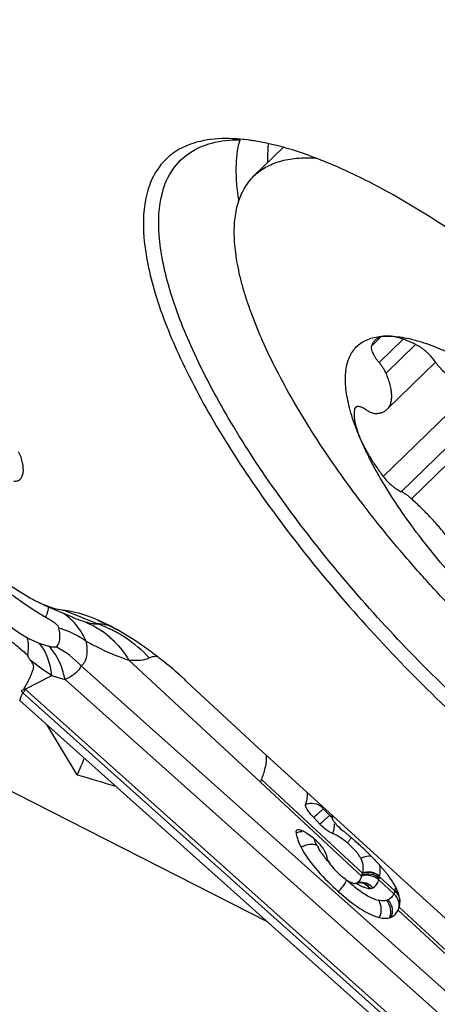
# Model space of a CAD drawing. Units: millimetres. Extents: x 0 to 594, y 0 to 420.
# Drawn here: x 79 to 82, y 154 to 161 of the extents above; entities that cross this region are included whole.
import ezdxf

# ---------------------------------------------------------------- set-up
doc = ezdxf.new("R2010")
doc.units = ezdxf.units.MM
doc.header["$LTSCALE"] = 32.67
for name, color, linetype in [('10105084_CL', 7, 'CONTINUOUS'), ('607065213-000_CL', 7, 'CONTINUOUS'), ('607078797-000_CL', 7, 'CONTINUOUS')]:
    doc.layers.add(name, color=color, linetype=linetype)

msp = doc.modelspace()

# ---------------------------------------------------------------- linework, layer by layer
at = {"layer": '10105084_CL', "color": 7, "linetype": 'CONTINUOUS'}
for p, q in [((80.6135, 159.6088), (80.8297, 159.8187)), ((81.9526, 158.2359), (81.5953, 157.8889))]:
    msp.add_line(p, q, dxfattribs=at)
at = {"layer": '10105084_CL', "color": 9, "linetype": 'CONTINUOUS'}
for p, q in [((81.5494, 158.4226), (81.4792, 158.3545)), ((81.7143, 158.405), (81.5367, 158.2325)), ((81.8045, 158.366), (81.5873, 158.1551)), ((82.2038, 158.0139), (81.5659, 157.3944)), ((81.3728, 157.9083), (81.3554, 157.8914)), ((82.3582, 157.9218), (81.6985, 157.2812)), ((82.4482, 157.8843), (81.774, 157.2296))]:
    msp.add_line(p, q, dxfattribs=at)
at = {"layer": '10105084_CL', "color": 7, "linetype": 'CONTINUOUS'}
for points, knots in [([(80.6135, 159.6088), (80.6263, 159.6212), (80.6537, 159.6445), (80.6996, 159.6742), (80.7502, 159.6986), (80.8054, 159.7177), (80.865, 159.7314), (80.9289, 159.7399), (80.997, 159.743), (81.0437, 159.7416), (81.0677, 159.7401)], [0, 0, 0, 0, 0.109754, 0.221163, 0.335796, 0.455071, 0.580212, 0.712236, 0.851955, 1, 1, 1, 1]), ([(80.4923, 159.3934), (80.498, 159.4147), (80.5115, 159.4558), (80.5387, 159.5133), (80.5724, 159.5647), (80.5992, 159.5949), (80.6135, 159.6088)], [0, 0, 0, 0, 0.264808, 0.517183, 0.760842, 1, 1, 1, 1]), ([(85.3508, 154.7305), (85.3379, 154.7179), (85.3102, 154.6944), (85.2638, 154.6645), (85.2125, 154.64), (85.1566, 154.6209), (85.0962, 154.6073), (85.0314, 154.599), (84.9623, 154.5962), (84.8891, 154.5989), (84.8119, 154.6069), (84.7309, 154.6204), (84.6462, 154.6391), (84.5581, 154.6632), (84.4666, 154.6926), (84.372, 154.7272), (84.2745, 154.7669), (84.1383, 154.8278), (83.9622, 154.9165), (83.7465, 155.0398), (83.5245, 155.181), (83.2978, 155.3388), (83.0684, 155.5119), (82.8383, 155.6989), (82.6094, 155.8982), (82.3835, 156.1082), (82.1627, 156.327), (81.9487, 156.5529), (81.7433, 156.784), (81.5483, 157.0183), (81.3654, 157.2538), (81.1959, 157.4885), (81.0415, 157.7206), (80.9032, 157.9479), (80.7824, 158.1688), (80.6799, 158.3812), (80.6091, 158.5532), (80.5628, 158.6853), (80.534, 158.779), (80.5102, 158.8693), (80.4917, 158.9561), (80.4784, 159.0392), (80.4703, 159.1183), (80.4675, 159.1933), (80.4708, 159.2851), (80.4812, 159.3516), (80.4923, 159.3934)], [0, 0, 0, 0, 0.007327, 0.014768, 0.022427, 0.030403, 0.038777, 0.047619, 0.056983, 0.06691, 0.077433, 0.088572, 0.100341, 0.112746, 0.125787, 0.13946, 0.153756, 0.168662, 0.200234, 0.234017, 0.269811, 0.307386, 0.346485, 0.386835, 0.428144, 0.47011, 0.512424, 0.554772, 0.596839, 0.638315, 0.678897, 0.718289, 0.756215, 0.792413, 0.826648, 0.858711, 0.888432, 0.902375, 0.915689, 0.928369, 0.940411, 0.95182, 0.962607, 0.972788, 0.98239, 1, 1, 1, 1]), ([(81.3012, 158.2266), (81.3054, 158.2424), (81.3158, 158.2726), (81.3382, 158.3138), (81.3669, 158.349), (81.4017, 158.3781), (81.4424, 158.4007), (81.4885, 158.4169), (81.5399, 158.4265), (81.5759, 158.4286), (81.5947, 158.4287)], [0, 0, 0, 0, 0.126696, 0.246313, 0.361999, 0.477294, 0.595778, 0.720706, 0.854765, 1, 1, 1, 1]), ([(81.5054, 158.3978), (81.5024, 158.3949), (81.4968, 158.3888), (81.4872, 158.3748), (81.4819, 158.3628), (81.4792, 158.3545)], [0, 0, 0, 0, 0.241466, 0.486535, 1, 1, 1, 1]), ([(81.5947, 158.4287), (81.5856, 158.4286), (81.5682, 158.4275), (81.5438, 158.4217), (81.5226, 158.412), (81.5106, 158.4029), (81.5054, 158.3978)], [0, 0, 0, 0, 0.281447, 0.537154, 0.77373, 1, 1, 1, 1]), ([(81.5947, 158.4287), (81.615, 158.4288), (81.6575, 158.4266), (81.7232, 158.4171), (81.7933, 158.4013), (81.8674, 158.3793), (81.9452, 158.3511), (82.0265, 158.317), (82.1108, 158.2769), (82.1977, 158.2312), (82.2871, 158.1799), (82.411, 158.1031), (82.5688, 157.9946), (82.758, 157.8489), (82.8822, 157.743), (82.9442, 157.6875)], [0, 0, 0, 0, 0.038996, 0.081339, 0.127158, 0.176501, 0.229355, 0.285651, 0.345281, 0.4081, 0.473935, 0.542585, 0.687411, 0.840617, 1, 1, 1, 1]), ([(81.8231, 158.3563), (81.8019, 158.3676), (81.7609, 158.3877), (81.7091, 158.4076), (81.6703, 158.4187), (81.6437, 158.4245), (81.6186, 158.4279), (81.6024, 158.4287), (81.5947, 158.4287)], [0, 0, 0, 0, 0.298674, 0.56547, 0.686464, 0.799102, 0.903512, 1, 1, 1, 1]), ([(81.4792, 158.3545), (81.4782, 158.3513), (81.4773, 158.3438), (81.4787, 158.3316), (81.4827, 158.3177), (81.4892, 158.3022), (81.4981, 158.2855), (81.5091, 158.268), (81.522, 158.2501), (81.5316, 158.2384), (81.5367, 158.2325)], [0, 0, 0, 0, 0.072288, 0.15986, 0.264413, 0.385715, 0.52236, 0.672164, 0.832409, 1, 1, 1, 1]), ([(81.9535, 158.2347), (81.9449, 158.2473), (81.9257, 158.2718), (81.8986, 158.2999), (81.8753, 158.3206), (81.8577, 158.3344), (81.8404, 158.3464), (81.8288, 158.3533), (81.8231, 158.3563)], [0, 0, 0, 0, 0.253943, 0.519214, 0.649464, 0.774593, 0.892162, 1, 1, 1, 1]), ([(81.3942, 157.6793), (81.3826, 157.7067), (81.3613, 157.7604), (81.3341, 157.8398), (81.313, 157.9154), (81.2979, 157.9868), (81.289, 158.0538), (81.2863, 158.1161), (81.2898, 158.1735), (81.2966, 158.2097), (81.3012, 158.2266)], [0, 0, 0, 0, 0.158273, 0.307046, 0.446107, 0.575381, 0.694962, 0.805154, 0.906531, 1, 1, 1, 1]), ([(81.5873, 158.1551), (81.5847, 158.1613), (81.5784, 158.1741), (81.5668, 158.1932), (81.5528, 158.213), (81.5423, 158.226), (81.5367, 158.2325)], [0, 0, 0, 0, 0.21707, 0.459765, 0.722809, 1, 1, 1, 1]), ([(81.9535, 158.2347), (81.9581, 158.2279), (81.9682, 158.2142), (81.9904, 158.1877), (82.009, 158.1691), (82.0222, 158.1574)], [0, 0, 0, 0, 0.239752, 0.490521, 1, 1, 1, 1]), ([(81.5953, 157.8889), (81.5982, 157.8918), (81.6038, 157.8979), (81.6135, 157.9119), (81.6226, 157.9326), (81.6285, 157.9612), (81.6295, 157.9936), (81.6259, 158.0295), (81.6176, 158.0689), (81.6047, 158.1113), (81.5935, 158.1402), (81.5873, 158.1551)], [0, 0, 0, 0, 0.043801, 0.088252, 0.181366, 0.283681, 0.398104, 0.526389, 0.669403, 0.827361, 1, 1, 1, 1]), ([(81.3554, 157.8914), (81.3523, 157.8773), (81.3507, 157.8547), (81.3527, 157.8236), (81.3566, 157.7976), (81.3627, 157.77), (81.3742, 157.7299), (81.3856, 157.6997), (81.3942, 157.6793)], [0, 0, 0, 0, 0.19702, 0.308083, 0.428108, 0.55733, 0.695809, 1, 1, 1, 1]), ([(81.3613, 157.9027), (81.3598, 157.9013), (81.3572, 157.8977), (81.3558, 157.8936), (81.3554, 157.8914)], [0, 0, 0, 0, 0.479053, 1, 1, 1, 1]), ([(81.4433, 157.8835), (81.4388, 157.8864), (81.4301, 157.8918), (81.417, 157.8986), (81.4048, 157.9038), (81.3935, 157.9073), (81.3834, 157.909), (81.3746, 157.9089), (81.367, 157.907), (81.3629, 157.9043), (81.3613, 157.9027)], [0, 0, 0, 0, 0.18042, 0.346063, 0.495324, 0.627188, 0.741477, 0.839275, 0.923579, 1, 1, 1, 1]), ([(81.4433, 157.8835), (81.4494, 157.8796), (81.461, 157.8726), (81.4782, 157.8644), (81.4936, 157.8594), (81.5034, 157.858), (81.5079, 157.858)], [0, 0, 0, 0, 0.307785, 0.579258, 0.810253, 1, 1, 1, 1]), ([(81.5079, 157.858), (81.5167, 157.8582), (81.5337, 157.8595), (81.5576, 157.8653), (81.5784, 157.8749), (81.5901, 157.8839), (81.5953, 157.8889)], [0, 0, 0, 0, 0.280664, 0.536196, 0.773104, 1, 1, 1, 1]), ([(81.3942, 157.6793), (81.4039, 157.6566), (81.4261, 157.6099), (81.4657, 157.5397), (81.5126, 157.467), (81.5474, 157.4188), (81.5659, 157.3944)], [0, 0, 0, 0, 0.222083, 0.464717, 0.725111, 1, 1, 1, 1]), ([(82.5434, 156.1888), (82.4799, 156.2455), (82.355, 156.3625), (82.1758, 156.5461), (82.0063, 156.7362), (81.8492, 156.9297), (81.7073, 157.1233), (81.6018, 157.2846), (81.5272, 157.4112), (81.4775, 157.5025), (81.4331, 157.5914), (81.4065, 157.6503), (81.3942, 157.6793)], [0, 0, 0, 0, 0.134825, 0.270784, 0.405829, 0.537934, 0.665142, 0.785616, 0.842808, 0.897711, 0.950158, 1, 1, 1, 1]), ([(81.5659, 157.3944), (81.5753, 157.3819), (81.5958, 157.358), (81.624, 157.331), (81.6478, 157.3118), (81.6651, 157.2994), (81.6819, 157.2892), (81.693, 157.2835), (81.6985, 157.2812)], [0, 0, 0, 0, 0.266662, 0.536138, 0.665177, 0.786959, 0.899204, 1, 1, 1, 1]), ([(81.774, 157.2296), (81.7677, 157.2353), (81.755, 157.246), (81.7357, 157.2603), (81.717, 157.2721), (81.7045, 157.2785), (81.6985, 157.2812)], [0, 0, 0, 0, 0.278716, 0.542233, 0.784387, 1, 1, 1, 1]), ([(82.2295, 156.6388), (82.2194, 156.6625), (82.196, 156.7109), (82.1543, 156.7838), (82.1049, 156.8593), (82.0487, 156.9359), (81.9865, 157.0126), (81.9194, 157.0879), (81.8486, 157.1607), (81.7992, 157.2071), (81.774, 157.2296)], [0, 0, 0, 0, 0.102558, 0.214785, 0.335285, 0.462429, 0.594419, 0.729337, 0.865199, 1, 1, 1, 1])]:
    msp.add_open_spline(points, degree=3, knots=knots, dxfattribs=at)
at = {"layer": '607065213-000_CL', "color": 7, "linetype": 'CONTINUOUS'}
for p, q in [((80.5058, 159.8759), (80.5081, 159.8759)), ((79.0671, 156.4459), (79.279, 156.3553)), ((80.6458, 155.3918), (80.1195, 155.881)), ((82.9099, 152.1494), (78.8868, 155.7425)), ((80.6458, 155.3918), (82.3455, 153.8439)), ((81.0537, 154.8786), (81.0999, 154.8306)), ((80.9333, 154.7897), (80.9342, 154.79)), ((81.0513, 154.7269), (81.0033, 154.7627)), ((81.3798, 154.3982), (81.3817, 154.3984)), ((81.3817, 154.3984), (81.3856, 154.3985)), ((81.3856, 154.3985), (81.3883, 154.3984))]:
    msp.add_line(p, q, dxfattribs=at)
at = {"layer": '607065213-000_CL', "color": 9, "linetype": 'CONTINUOUS'}
for p, q in [((79.2311, 156.3996), (79.4619, 156.307)), ((82.3707, 153.2909), (79.3409, 155.9968)), ((79.6918, 156.0404), (80.6614, 155.1392)), ((78.927, 155.8248), (79.1242, 155.9266)), ((82.6757, 152.4768), (78.927, 155.8248)), ((79.2218, 155.8961), (82.3196, 153.1294)), ((78.8899, 155.7502), (78.9013, 155.7787)), ((78.9013, 155.7787), (78.9027, 155.7823)), ((78.9027, 155.7823), (78.9062, 155.7909)), ((78.9129, 155.7953), (82.9323, 152.2055)), ((78.8868, 155.7425), (78.8899, 155.7502)), ((80.6614, 155.1392), (81.4068, 154.4474)), ((80.6696, 155.1596), (81.4127, 154.4706)), ((81.1722, 154.8945), (81.1256, 154.9422)), ((81.1567, 154.8826), (81.1406, 154.8685)), ((81.5332, 154.4196), (81.6439, 154.3169)), ((81.6519, 154.3383), (81.5393, 154.4428)), ((81.676, 154.1976), (82.3522, 153.57)), ((81.684, 154.2191), (82.3611, 153.5914))]:
    msp.add_line(p, q, dxfattribs=at)
for centre, radius, start, end in [((81.1325, 159.7012), 0.6458, 164.31518, 165.0281), ((80.365, 158.5495), 2.5426, 234.96563, 236.18825), ((80.3021, 158.4558), 2.4298, 236.191, 237.42712), ((80.2639, 158.3961), 2.3589, 237.4276, 238.66321), ((79.2897, 156.5456), 0.1574, 243.47749, 248.13427), ((80.2332, 158.3457), 2.2999, 238.66369, 239.88924), ((78.3655, 156.6047), 0.756, 340.80447, 342.47568), ((78.8533, 155.8886), 0.6101, 50.31605, 54.77127), ((79.1391, 155.4091), 0.9542, 64.9895, 70.22424), ((79.439, 155.9151), 0.3939, 73.89423, 77.30175), ((79.1377, 155.4059), 0.9577, 63.50027, 64.99355), ((79.1444, 155.4196), 0.9424, 61.17404, 63.49581), ((78.9422, 156.007), 0.4654, 22.00661, 31.84768), ((79.106, 155.7025), 0.6735, 50.70002, 54.71561), ((79.0988, 155.6938), 0.6848, 46.70605, 50.69312), ((79.1353, 155.403), 0.9613, 58.89107, 61.17464), ((79.1274, 155.3899), 0.9766, 56.63809, 58.89169), ((79.1185, 155.3764), 0.9928, 43.25786, 56.63404), ((79.5896, 157.7037), 1.6379, 250.07291, 250.91024), ((78.8127, 155.9759), 0.2883, 37.82624, 40.67298), ((78.8052, 155.4866), 0.7398, 43.60474, 61.81334), ((92.6141, 171.8552), 20.8754, 228.96944, 229.1011), ((80.7662, 158.3954), 2.965, 232.56183, 236.37285), ((79.2873, 156.2645), 0.5684, 229.76269, 230.67299), ((79.461, 156.409), 0.8228, 227.88757, 228.23159), ((80.7225, 155.0628), 0.4128, 344.27026, 345.36442), ((81.3696, 154.6294), 0.3308, 128.6399, 130.06947), ((81.1072, 154.6763), 0.2241, 69.08014, 70.79809), ((81.1028, 154.6646), 0.2366, 68.2252, 69.0874), ((80.9738, 154.6397), 0.1348, 105.47081, 111.8989), ((80.9772, 154.6275), 0.1475, 93.7023, 105.50039), ((81.4431, 154.8583), 0.409, 206.94707, 209.7579), ((80.8881, 155.0363), 0.5387, 320.34165, 321.92522), ((81.5988, 154.9552), 0.5924, 214.70931, 215.42158), ((81.6424, 154.9865), 0.6461, 215.43713, 216.9736), ((81.7087, 155.0363), 0.729, 216.96574, 218.10301), ((81.255, 154.5051), 0.2911, 347.6198, 348.31233), ((81.5965, 154.748), 0.4201, 237.07774, 238.90666), ((81.3893, 154.2967), 0.1019, 91.89429, 94.30436), ((81.3399, 154.482), 0.203, 342.12673, 345.35941), ((81.2355, 154.5095), 0.3111, 345.30962, 347.60366), ((80.8103, 154.7052), 0.5667, 318.93212, 323.42492), ((82.0249, 155.2101), 1.0746, 231.46286, 231.80253), ((81.4666, 154.4256), 0.0686, 270.06053, 274.4419), ((81.5594, 154.2263), 0.1239, 40.13309, 46.99624), ((81.5026, 154.3816), 0.1554, 343.84335, 345.94586), ((81.5399, 154.3735), 0.1173, 345.35145, 353.9047)]:
    msp.add_arc(centre, radius, start, end, dxfattribs=at)
at = {"layer": '607065213-000_CL', "color": 7, "linetype": 'CONTINUOUS'}
for centre, radius, start, end in [((80.3635, 158.2723), 1.6145, 80.5633, 81.36905), ((78.6592, 154.5773), 1.9332, 60.64053, 60.7747), ((77.9904, 153.567), 3.1458, 51.66736, 53.24341), ((78.2922, 153.9502), 2.658, 48.25578, 51.64913), ((77.665, 153.2405), 3.6051, 47.09071, 48.3269), ((76.0427, 156.9401), 3.0855, 338.13301, 338.28774), ((79.7018, 155.5381), 1.0392, 337.42675, 338.63968), ((80.8562, 154.5658), 0.2458, 53.24854, 56.04145), ((80.5, 153.7957), 1.2512, 51.26537, 51.85402), ((80.8796, 154.497), 0.2869, 50.27778, 53.24538), ((80.8555, 154.4678), 0.3248, 47.67785, 50.30025), ((80.8448, 154.456), 0.3408, 45.19794, 47.69298), ((80.9144, 154.2604), 0.5811, 48.05408, 48.85757), ((80.7391, 154.0654), 0.8433, 47.27482, 48.05033), ((79.4819, 152.6006), 2.8214, 47.88439, 48.21903), ((79.4198, 152.5318), 2.9141, 47.5359, 47.88533), ((79.5734, 152.6986), 2.6874, 46.16285, 47.55209), ((81.3217, 154.6353), 0.1775, 190.90338, 194.02493), ((81.3165, 154.634), 0.1722, 194.031, 195.66956), ((80.3807, 153.4968), 1.5517, 41.41797, 42.91694), ((80.4933, 153.597), 1.401, 41.2083, 41.39369), ((80.5178, 153.6184), 1.3685, 40.80223, 41.20918), ((81.6702, 154.9232), 0.6289, 228.2223, 229.17793), ((81.6239, 154.8697), 0.5582, 229.17691, 230.1973), ((81.2292, 154.5031), 0.1861, 342.57278, 345.36119), ((81.1263, 154.5303), 0.2926, 345.30976, 347.59759), ((81.1457, 154.5259), 0.2727, 347.6163, 348.2935), ((80.572, 153.665), 1.297, 39.89311, 40.80686), ((80.6463, 153.7271), 1.2002, 38.95995, 39.89356), ((81.3644, 154.4841), 0.0914, 249.84718, 253.06691), ((81.3565, 154.4517), 0.0579, 260.71336, 265.17472), ((81.3559, 154.4448), 0.051, 265.17962, 270.04618), ((81.3559, 154.4349), 0.0411, 270.07593, 274.45767), ((81.3564, 154.4312), 0.0374, 287.81063, 293.37702), ((80.9381, 153.9509), 0.8323, 34.65002, 35.97793), ((81.2588, 154.1555), 0.4518, 27.52813, 29.62288), ((81.5568, 154.2583), 0.133, 346.11806, 352.00235), ((81.5523, 154.2589), 0.1377, 352.02326, 357.66734), ((81.5426, 154.2592), 0.1474, 357.68241, 2.96293), ((81.5425, 154.2596), 0.1471, 335.09152, 340.67098), ((81.5288, 154.2644), 0.1617, 340.69087, 342.79757), ((81.4808, 154.2795), 0.212, 342.75145, 343.4599), ((81.5264, 154.2659), 0.1644, 343.45287, 346.08282)]:
    msp.add_arc(centre, radius, start, end, dxfattribs=at)
for points, knots in [([(80.2183, 159.8638), (80.17, 159.8527), (80.0783, 159.8209), (79.9606, 159.7379), (79.8735, 159.6233), (79.8385, 159.533), (79.8258, 159.4852)], [0, 0, 0, 0, 0.25903, 0.500372, 0.741609, 1, 1, 1, 1]), ([(80.1408, 159.7802), (80.1902, 159.8129), (80.31, 159.8628), (80.4379, 159.8756), (80.5058, 159.8759)], [0, 0, 0, 0, 0.465783, 1, 1, 1, 1]), ([(80.5084, 159.88), (80.4821, 159.8822), (80.3853, 159.8873), (80.2872, 159.8797), (80.2183, 159.8638)], [0, 0, 0, 0, 0.27099, 1, 1, 1, 1]), ([(80.6057, 159.8685), (80.5975, 159.8698), (80.5651, 159.8744), (80.5326, 159.878), (80.5084, 159.88)], [0, 0, 0, 0, 0.255889, 1, 1, 1, 1]), ([(85.5374, 154.8066), (85.5234, 154.9107), (85.4722, 155.1327), (85.3466, 155.4757), (85.1686, 155.8479), (84.8548, 156.3921), (84.3567, 157.0871), (83.652, 157.886), (82.8743, 158.6145), (82.1942, 159.1334), (81.6592, 159.4638), (81.2922, 159.6533), (80.9526, 159.7895), (80.7319, 159.8477), (80.6282, 159.8649)], [0, 0, 0, 0, 0.043079, 0.093108, 0.149708, 0.212178, 0.35077, 0.49979, 0.64884, 0.787519, 0.850052, 0.906727, 0.956836, 1, 1, 1, 1]), ([(79.9382, 159.4852), (79.9544, 159.5457), (80.0028, 159.66), (80.0918, 159.7478), (80.1408, 159.7802)], [0, 0, 0, 0, 0.515919, 1, 1, 1, 1]), ([(79.8258, 159.4852), (79.7972, 159.3785), (79.7916, 159.1974), (79.8291, 158.9496), (79.9076, 158.6473), (80.0748, 158.2331), (80.3588, 157.7108), (80.7261, 157.1598), (81.1636, 156.6), (81.6555, 156.052), (82.184, 155.5358), (82.7296, 155.0702), (83.2725, 154.6721), (83.7928, 154.3558), (84.2097, 154.1605), (84.5175, 154.0592), (84.7208, 154.0132), (84.9058, 153.994), (85.0711, 154.0021), (85.2155, 154.0381), (85.3372, 154.1029), (85.4333, 154.1962), (85.4773, 154.2734), (85.4947, 154.3144)], [0, 0, 0, 0, 0.038423, 0.061493, 0.087288, 0.146914, 0.216385, 0.293897, 0.377126, 0.463429, 0.550007, 0.634044, 0.712857, 0.784048, 0.845691, 0.87255, 0.89667, 0.918115, 0.937087, 0.953995, 0.969494, 0.984493, 1, 1, 1, 1]), ([(85.4379, 154.3254), (85.4142, 154.2917), (85.3569, 154.2298), (85.246, 154.1622), (85.1133, 154.1214), (84.9608, 154.1067), (84.7897, 154.1174), (84.5241, 154.1679), (84.1545, 154.2995), (83.6836, 154.5402), (83.179, 154.8645), (82.6583, 155.2617), (82.1393, 155.7182), (81.6402, 156.2183), (81.1781, 156.7448), (80.7692, 157.2792), (80.4273, 157.8031), (80.1641, 158.2984), (80.0101, 158.6905), (79.9384, 158.9767), (79.9047, 159.212), (79.9111, 159.3837), (79.9382, 159.4852)], [0, 0, 0, 0, 0.014821, 0.029931, 0.046218, 0.064357, 0.084787, 0.107746, 0.161486, 0.225288, 0.297804, 0.377088, 0.460814, 0.546428, 0.631286, 0.712779, 0.788465, 0.856215, 0.91439, 0.939602, 0.962198, 1, 1, 1, 1]), ([(78.8445, 157.3592), (78.8541, 157.3581), (78.8727, 157.3596), (78.8948, 157.3748), (78.9077, 157.3974), (78.9164, 157.4367), (78.9101, 157.4992), (78.8927, 157.5495), (78.879, 157.5762)], [0, 0, 0, 0, 0.110503, 0.202223, 0.295358, 0.399825, 0.65689, 1, 1, 1, 1]), ([(78.9513, 156.5035), (78.884, 156.5414), (78.7481, 156.6333), (78.5555, 156.7975), (78.3738, 156.9859), (78.265, 157.1236), (78.2159, 157.194)], [0, 0, 0, 0, 0.228013, 0.482888, 0.746551, 1, 1, 1, 1]), ([(79.0671, 156.4459), (79.0575, 156.45), (79.0181, 156.4676), (78.9798, 156.4875), (78.9513, 156.5035)], [0, 0, 0, 0, 0.242068, 1, 1, 1, 1]), ([(79.1416, 156.4202), (79.1267, 156.4245), (79.0609, 156.4463), (78.9982, 156.4771), (78.9513, 156.5035)], [0, 0, 0, 0, 0.223138, 1, 1, 1, 1]), ([(78.4912, 156.4757), (78.5228, 156.4425), (78.5875, 156.3767), (78.6909, 156.2832), (78.7831, 156.2114), (78.8567, 156.1532), (78.8924, 156.1228), (78.9101, 156.1075)], [0, 0, 0, 0, 0.246065, 0.496045, 0.747985, 0.874008, 1, 1, 1, 1]), ([(79.2195, 156.4048), (79.2133, 156.4054), (79.1871, 156.4086), (79.1611, 156.4146), (79.1416, 156.4202)], [0, 0, 0, 0, 0.232407, 1, 1, 1, 1]), ([(79.6031, 156.2644), (79.5364, 156.3017), (79.4131, 156.3618), (79.2796, 156.3991), (79.2195, 156.4048)], [0, 0, 0, 0, 0.558703, 1, 1, 1, 1]), ([(79.4627, 156.3341), (79.4742, 156.3292), (79.5233, 156.3073), (79.5711, 156.2824), (79.607, 156.2622)], [0, 0, 0, 0, 0.23243, 1, 1, 1, 1]), ([(79.8729, 156.0874), (79.8505, 156.1041), (79.7646, 156.1664), (79.6751, 156.2239), (79.607, 156.2622)], [0, 0, 0, 0, 0.2635, 1, 1, 1, 1]), ([(78.9201, 155.8306), (78.9244, 155.8384), (78.9328, 155.8542), (78.946, 155.8774), (78.9581, 155.9014), (78.9684, 155.9263), (78.9771, 155.947), (78.9838, 155.9638), (78.988, 155.977), (78.9913, 155.992), (78.9862, 156.009), (78.9762, 156.0252), (78.9681, 156.0359), (78.9638, 156.0412)], [0, 0, 0, 0, 0.115096, 0.229499, 0.344387, 0.460347, 0.575949, 0.633758, 0.69238, 0.754593, 0.827666, 0.912452, 1, 1, 1, 1]), ([(78.9093, 155.7986), (78.9076, 155.8006), (78.9049, 155.8045), (78.9025, 155.8103), (78.903, 155.8157), (78.9073, 155.8201), (78.9141, 155.8233), (78.9185, 155.8279), (78.9201, 155.8306)], [0, 0, 0, 0, 0.185928, 0.341329, 0.455627, 0.556461, 0.77074, 1, 1, 1, 1]), ([(81.0036, 155.0662), (81.0059, 155.0533), (81.0051, 155.0225), (80.9981, 154.993), (80.9933, 154.9764)], [0, 0, 0, 0, 0.430459, 1, 1, 1, 1]), ([(81.0537, 154.8786), (81.0444, 154.8883), (81.0277, 154.9071), (81.0077, 154.9349), (80.9959, 154.957), (80.9918, 154.9715), (80.9933, 154.9764)], [0, 0, 0, 0, 0.344677, 0.64456, 0.867896, 1, 1, 1, 1]), ([(81.192, 154.8701), (81.1921, 154.8723), (81.1923, 154.8804), (81.1917, 154.8886), (81.1908, 154.8944)], [0, 0, 0, 0, 0.26817, 1, 1, 1, 1]), ([(81.1929, 154.7626), (81.1861, 154.7648), (81.1712, 154.772), (81.1389, 154.7933), (81.1154, 154.8147), (81.1, 154.8307)], [0, 0, 0, 0, 0.184614, 0.424793, 1, 1, 1, 1]), ([(81.1925, 154.8675), (81.1926, 154.867), (81.1937, 154.8642), (81.1951, 154.8616), (81.1963, 154.8596)], [0, 0, 0, 0, 0.198265, 1, 1, 1, 1]), ([(81.1963, 154.8596), (81.1999, 154.8536), (81.2101, 154.8405), (81.2346, 154.8129), (81.2567, 154.7924), (81.2728, 154.7797)], [0, 0, 0, 0, 0.18963, 0.446025, 1, 1, 1, 1]), ([(80.9333, 154.7897), (80.9294, 154.7882), (80.9219, 154.7803), (80.9226, 154.7701), (80.9235, 154.7648)], [0, 0, 0, 0, 0.436234, 1, 1, 1, 1]), ([(80.9235, 154.7648), (80.9239, 154.7622), (80.9259, 154.7513), (80.9286, 154.7406), (80.931, 154.7324)], [0, 0, 0, 0, 0.236734, 1, 1, 1, 1]), ([(80.9342, 154.79), (80.9362, 154.7906), (80.9474, 154.7921), (80.9584, 154.7883), (80.9666, 154.7847)], [0, 0, 0, 0, 0.194533, 1, 1, 1, 1]), ([(80.9666, 154.7847), (80.9688, 154.7838), (80.9781, 154.7794), (80.9869, 154.7741), (80.9935, 154.7697)], [0, 0, 0, 0, 0.228121, 1, 1, 1, 1]), ([(81.1928, 154.7625), (81.1962, 154.7615), (81.2114, 154.756), (81.2259, 154.7487), (81.2367, 154.7423)], [0, 0, 0, 0, 0.219876, 1, 1, 1, 1]), ([(81.2367, 154.7423), (81.2415, 154.7395), (81.2625, 154.7262), (81.2821, 154.7107), (81.2967, 154.6979)], [0, 0, 0, 0, 0.220568, 1, 1, 1, 1]), ([(81.2829, 154.7717), (81.2893, 154.7666), (81.3161, 154.7447), (81.3422, 154.722), (81.3617, 154.7045)], [0, 0, 0, 0, 0.239639, 1, 1, 1, 1]), ([(80.931, 154.7324), (80.9327, 154.7267), (80.9408, 154.7019), (80.9514, 154.678), (80.9605, 154.6601)], [0, 0, 0, 0, 0.228927, 1, 1, 1, 1]), ([(81.1228, 154.653), (81.1201, 154.6568), (81.1085, 154.6726), (81.0955, 154.6873), (81.0849, 154.6978)], [0, 0, 0, 0, 0.239916, 1, 1, 1, 1]), ([(81.3837, 154.6065), (81.3789, 154.6132), (81.3568, 154.6412), (81.3313, 154.6663), (81.3112, 154.6849)], [0, 0, 0, 0, 0.232109, 1, 1, 1, 1]), ([(80.9605, 154.6601), (80.9927, 154.5966), (81.0808, 154.4811), (81.1836, 154.3811), (81.2375, 154.333)], [0, 0, 0, 0, 0.496127, 1, 1, 1, 1]), ([(81.1413, 154.6206), (81.1401, 154.6232), (81.1348, 154.6344), (81.1282, 154.6451), (81.1228, 154.653)], [0, 0, 0, 0, 0.227807, 1, 1, 1, 1]), ([(81.1474, 154.6017), (81.1471, 154.6032), (81.1456, 154.6097), (81.1433, 154.6159), (81.1413, 154.6206)], [0, 0, 0, 0, 0.22484, 1, 1, 1, 1]), ([(81.4013, 154.5782), (81.4001, 154.5805), (81.3949, 154.5902), (81.3887, 154.5995), (81.3837, 154.6065)], [0, 0, 0, 0, 0.224956, 1, 1, 1, 1]), ([(81.4347, 154.637), (81.4418, 154.6301), (81.4699, 154.6029), (81.4972, 154.5749), (81.5171, 154.5535)], [0, 0, 0, 0, 0.253636, 1, 1, 1, 1]), ([(81.1633, 154.556), (81.1722, 154.5389), (81.1995, 154.5026), (81.232, 154.4714), (81.2512, 154.4542)], [0, 0, 0, 0, 0.427444, 1, 1, 1, 1]), ([(81.4012, 154.5782), (81.4103, 154.5601), (81.4198, 154.5234), (81.416, 154.4866), (81.4127, 154.4706)], [0, 0, 0, 0, 0.553437, 1, 1, 1, 1]), ([(81.4068, 154.4474), (81.4052, 154.4424), (81.3989, 154.4247), (81.3883, 154.4072), (81.3767, 154.3998)], [0, 0, 0, 0, 0.277043, 1, 1, 1, 1]), ([(81.5795, 154.4818), (81.5824, 154.4782), (81.5934, 154.4645), (81.604, 154.4505), (81.6117, 154.4399)], [0, 0, 0, 0, 0.258487, 1, 1, 1, 1]), ([(81.3227, 154.4027), (81.3184, 154.4047), (81.2985, 154.4156), (81.2804, 154.4294), (81.2666, 154.4409)], [0, 0, 0, 0, 0.209375, 1, 1, 1, 1]), ([(81.6515, 154.3788), (81.6494, 154.3825), (81.6404, 154.3979), (81.6306, 154.4129), (81.6228, 154.4242)], [0, 0, 0, 0, 0.237582, 1, 1, 1, 1]), ([(81.2375, 154.333), (81.287, 154.2888), (81.3614, 154.2277), (81.4645, 154.1674), (81.5143, 154.1484), (81.5373, 154.143)], [0, 0, 0, 0, 0.556507, 0.802482, 1, 1, 1, 1]), ([(81.6781, 154.3218), (81.6769, 154.3252), (81.6715, 154.3397), (81.6649, 154.3538), (81.6594, 154.3643)], [0, 0, 0, 0, 0.234814, 1, 1, 1, 1]), ([(81.6897, 154.2668), (81.6895, 154.2712), (81.6878, 154.2898), (81.6829, 154.3082), (81.6781, 154.3218)], [0, 0, 0, 0, 0.23003, 1, 1, 1, 1]), ([(81.6259, 154.1459), (81.6372, 154.1508), (81.6577, 154.1654), (81.6708, 154.1866), (81.676, 154.1976)], [0, 0, 0, 0, 0.502391, 1, 1, 1, 1]), ([(81.5373, 154.143), (81.5444, 154.1413), (81.5691, 154.1366), (81.5952, 154.1366), (81.6125, 154.1412)], [0, 0, 0, 0, 0.290523, 1, 1, 1, 1])]:
    msp.add_open_spline(points, degree=3, knots=knots, dxfattribs=at)
at = {"layer": '607065213-000_CL', "color": 9, "linetype": 'CONTINUOUS'}
for points, knots in [([(80.5023, 159.4307), (80.4894, 159.5089), (80.4752, 159.6555), (80.4913, 159.803), (80.5087, 159.868)], [0, 0, 0, 0, 0.540832, 1, 1, 1, 1]), ([(80.7161, 159.71), (80.7157, 159.7219), (80.7152, 159.7675), (80.7177, 159.8131), (80.7216, 159.8466)], [0, 0, 0, 0, 0.260264, 1, 1, 1, 1]), ([(78.4589, 156.8573), (78.4926, 156.8213), (78.5608, 156.7498), (78.6704, 156.6497), (78.7851, 156.5553), (78.8647, 156.4961), (78.9053, 156.4676)], [0, 0, 0, 0, 0.249329, 0.498995, 0.749337, 1, 1, 1, 1]), ([(78.9441, 156.2025), (78.9101, 156.2201), (78.8459, 156.2635), (78.7555, 156.3359), (78.67, 156.4134), (78.6165, 156.468), (78.5907, 156.4957)], [0, 0, 0, 0, 0.249019, 0.502487, 0.753625, 1, 1, 1, 1]), ([(79.096, 156.4119), (79.0954, 156.4093), (79.0926, 156.3976), (79.0892, 156.386), (79.0864, 156.3771)], [0, 0, 0, 0, 0.222395, 1, 1, 1, 1]), ([(79.0994, 156.4325), (79.0992, 156.431), (79.0985, 156.4241), (79.0971, 156.4172), (79.096, 156.4119)], [0, 0, 0, 0, 0.217976, 1, 1, 1, 1]), ([(79.0794, 156.3562), (79.1, 156.3448), (79.1298, 156.3274), (79.1622, 156.3005), (79.1729, 156.2836), (79.174, 156.2756)], [0, 0, 0, 0, 0.555067, 0.810746, 1, 1, 1, 1]), ([(79.3375, 156.2525), (79.3315, 156.2621), (79.3045, 156.3011), (79.2706, 156.3351), (79.2428, 156.3581)], [0, 0, 0, 0, 0.238718, 1, 1, 1, 1]), ([(79.279, 156.3553), (79.287, 156.3518), (79.318, 156.339), (79.3496, 156.3276), (79.3733, 156.3202)], [0, 0, 0, 0, 0.261804, 1, 1, 1, 1]), ([(79.174, 156.2756), (79.1753, 156.2685), (79.1794, 156.2426), (79.1817, 156.2161), (79.1803, 156.197)], [0, 0, 0, 0, 0.27443, 1, 1, 1, 1]), ([(79.2791, 156.2362), (79.2707, 156.2401), (79.2365, 156.2554), (79.2011, 156.2678), (79.174, 156.2756)], [0, 0, 0, 0, 0.247794, 1, 1, 1, 1]), ([(79.3733, 156.3202), (79.3839, 156.3157), (79.4262, 156.2964), (79.4665, 156.2725), (79.495, 156.2523)], [0, 0, 0, 0, 0.247223, 1, 1, 1, 1]), ([(79.4357, 156.3057), (79.4314, 156.3062), (79.4102, 156.3095), (79.3895, 156.3152), (79.3733, 156.3202)], [0, 0, 0, 0, 0.206776, 1, 1, 1, 1]), ([(79.4619, 156.307), (79.4604, 156.3064), (79.4518, 156.3042), (79.4428, 156.3049), (79.4357, 156.3057)], [0, 0, 0, 0, 0.186422, 1, 1, 1, 1]), ([(79.5256, 156.2994), (79.5201, 156.3006), (79.4991, 156.3048), (79.4777, 156.307), (79.4619, 156.307)], [0, 0, 0, 0, 0.263337, 1, 1, 1, 1]), ([(78.9515, 156.1248), (78.9519, 156.1323), (78.9524, 156.1584), (78.9498, 156.1849), (78.9441, 156.2025)], [0, 0, 0, 0, 0.290086, 1, 1, 1, 1]), ([(79.0314, 156.1638), (79.0242, 156.1664), (78.9944, 156.1775), (78.9653, 156.1907), (78.9441, 156.2025)], [0, 0, 0, 0, 0.238107, 1, 1, 1, 1]), ([(79.1803, 156.197), (79.1794, 156.1855), (79.1758, 156.1637), (79.1628, 156.1448), (79.1547, 156.1386)], [0, 0, 0, 0, 0.532111, 1, 1, 1, 1]), ([(79.3736, 156.1813), (79.3663, 156.1865), (79.336, 156.2068), (79.3039, 156.2244), (79.2791, 156.2362)], [0, 0, 0, 0, 0.246175, 1, 1, 1, 1]), ([(79.5684, 156.1922), (79.5801, 156.1812), (79.6261, 156.1347), (79.6659, 156.0822), (79.6918, 156.0404)], [0, 0, 0, 0, 0.247025, 1, 1, 1, 1]), ([(78.9465, 156.0762), (78.9471, 156.0804), (78.9493, 156.0966), (78.9509, 156.1128), (78.9515, 156.1248)], [0, 0, 0, 0, 0.264479, 1, 1, 1, 1]), ([(79.1242, 155.9266), (79.1187, 155.9697), (79.1007, 156.0494), (79.0635, 156.1231), (79.0404, 156.1527)], [0, 0, 0, 0, 0.536462, 1, 1, 1, 1]), ([(79.1053, 156.1398), (79.1011, 156.1409), (79.0838, 156.1458), (79.0668, 156.1514), (79.0539, 156.1558)], [0, 0, 0, 0, 0.240252, 1, 1, 1, 1]), ([(79.2218, 155.8961), (79.2167, 155.9205), (79.1936, 156.0079), (79.1504, 156.0921), (79.1053, 156.1398)], [0, 0, 0, 0, 0.27528, 1, 1, 1, 1]), ([(79.1547, 156.1386), (79.1525, 156.1368), (79.1457, 156.1347), (79.1289, 156.1343), (79.1151, 156.1372), (79.1053, 156.1398)], [0, 0, 0, 0, 0.170209, 0.399208, 1, 1, 1, 1]), ([(79.3736, 156.1813), (79.3778, 156.1616), (79.3833, 156.1246), (79.3816, 156.0722), (79.3688, 156.0282), (79.3512, 156.0053), (79.3409, 155.9968)], [0, 0, 0, 0, 0.308342, 0.57124, 0.796438, 1, 1, 1, 1]), ([(79.3736, 156.1813), (79.4014, 156.1659), (79.504, 156.1115), (79.6113, 156.0653), (79.6918, 156.0404)], [0, 0, 0, 0, 0.273767, 1, 1, 1, 1]), ([(78.9465, 156.0762), (78.9463, 156.0702), (78.9521, 156.0575), (78.9594, 156.0469), (78.9638, 156.0412)], [0, 0, 0, 0, 0.454795, 1, 1, 1, 1]), ([(79.6918, 156.0404), (79.721, 156.0381), (79.7715, 156.037), (79.8228, 156.0467), (79.8415, 156.0568)], [0, 0, 0, 0, 0.579253, 1, 1, 1, 1]), ([(79.3409, 155.9968), (79.3316, 155.9761), (79.2948, 155.9355), (79.2489, 155.909), (79.2218, 155.8961)], [0, 0, 0, 0, 0.430794, 1, 1, 1, 1]), ([(79.1242, 155.9266), (79.1324, 155.9237), (79.1646, 155.9125), (79.1972, 155.9026), (79.2218, 155.8961)], [0, 0, 0, 0, 0.254074, 1, 1, 1, 1]), ([(78.927, 155.8248), (78.9256, 155.8222), (78.9205, 155.8125), (78.9159, 155.8027), (78.9129, 155.7953)], [0, 0, 0, 0, 0.274215, 1, 1, 1, 1]), ([(80.7062, 155.3117), (80.7062, 155.3143), (80.7058, 155.3239), (80.7046, 155.3334), (80.7029, 155.3402)], [0, 0, 0, 0, 0.268008, 1, 1, 1, 1]), ([(80.6696, 155.1596), (80.6805, 155.1875), (80.6975, 155.2371), (80.7064, 155.2893), (80.7062, 155.3117)], [0, 0, 0, 0, 0.572192, 1, 1, 1, 1]), ([(81.1199, 154.9509), (81.1035, 154.9662), (81.0614, 154.9879), (81.0142, 154.9842), (80.9933, 154.9764)], [0, 0, 0, 0, 0.500799, 1, 1, 1, 1]), ([(81.1256, 154.9422), (81.1221, 154.9401), (81.1134, 154.9331), (81.0891, 154.9124), (81.0688, 154.8931), (81.0537, 154.8786)], [0, 0, 0, 0, 0.126265, 0.34656, 1, 1, 1, 1]), ([(81.1256, 154.9422), (81.124, 154.9438), (81.1218, 154.9464), (81.1197, 154.9497), (81.1199, 154.9509)], [0, 0, 0, 0, 0.650147, 1, 1, 1, 1]), ([(81.1722, 154.8945), (81.1716, 154.8942), (81.1684, 154.8921), (81.1655, 154.8897), (81.1631, 154.8878)], [0, 0, 0, 0, 0.182875, 1, 1, 1, 1]), ([(81.1809, 154.8879), (81.1803, 154.8882), (81.177, 154.8899), (81.1743, 154.8924), (81.1722, 154.8945)], [0, 0, 0, 0, 0.183212, 1, 1, 1, 1]), ([(81.1406, 154.8685), (81.1374, 154.8657), (81.1237, 154.8533), (81.1102, 154.8406), (81.1, 154.8307)], [0, 0, 0, 0, 0.228708, 1, 1, 1, 1]), ([(81.2027, 154.8363), (81.2033, 154.8327), (81.2048, 154.8178), (81.2037, 154.8027), (81.2016, 154.7916)], [0, 0, 0, 0, 0.244459, 1, 1, 1, 1]), ([(81.0785, 154.673), (81.0618, 154.6808), (81.019, 154.6837), (80.98, 154.6704), (80.9605, 154.6601)], [0, 0, 0, 0, 0.455447, 1, 1, 1, 1]), ([(81.0785, 154.673), (81.0765, 154.6769), (81.0693, 154.6918), (81.063, 154.7071), (81.0591, 154.7186)], [0, 0, 0, 0, 0.267244, 1, 1, 1, 1]), ([(81.3317, 154.7311), (81.3303, 154.7289), (81.324, 154.7197), (81.3174, 154.7108), (81.3121, 154.7042)], [0, 0, 0, 0, 0.23748, 1, 1, 1, 1]), ([(81.1118, 154.6179), (81.1096, 154.621), (81.1013, 154.6333), (81.0935, 154.6458), (81.0881, 154.6554)], [0, 0, 0, 0, 0.25922, 1, 1, 1, 1]), ([(81.4795, 154.5929), (81.473, 154.5937), (81.4462, 154.5946), (81.4194, 154.5872), (81.4013, 154.5782)], [0, 0, 0, 0, 0.244062, 1, 1, 1, 1]), ([(81.1688, 154.546), (81.1658, 154.5493), (81.1543, 154.5626), (81.1431, 154.5761), (81.135, 154.5864)], [0, 0, 0, 0, 0.254847, 1, 1, 1, 1]), ([(81.54, 154.4462), (81.5414, 154.4525), (81.5459, 154.4795), (81.5451, 154.5076), (81.5405, 154.5279)], [0, 0, 0, 0, 0.238464, 1, 1, 1, 1]), ([(81.5332, 154.4196), (81.5166, 154.4349), (81.475, 154.4568), (81.4278, 154.4545), (81.4068, 154.4474)], [0, 0, 0, 0, 0.503557, 1, 1, 1, 1]), ([(81.5364, 154.4306), (81.5196, 154.4456), (81.4774, 154.4665), (81.4304, 154.4635), (81.4093, 154.4561)], [0, 0, 0, 0, 0.501283, 1, 1, 1, 1]), ([(81.5393, 154.4427), (81.5225, 154.4576), (81.4802, 154.4783), (81.4331, 154.475), (81.4121, 154.4675)], [0, 0, 0, 0, 0.500528, 1, 1, 1, 1]), ([(81.54, 154.4462), (81.5232, 154.461), (81.4808, 154.4816), (81.4338, 154.4782), (81.4127, 154.4706)], [0, 0, 0, 0, 0.500281, 1, 1, 1, 1]), ([(81.2958, 154.4202), (81.2937, 154.4124), (81.284, 154.3942), (81.2727, 154.3774), (81.2654, 154.3676)], [0, 0, 0, 0, 0.396269, 1, 1, 1, 1]), ([(81.3033, 154.4135), (81.3161, 154.4021), (81.3333, 154.3873), (81.351, 154.373), (81.3554, 154.3695)], [0, 0, 0, 0, 0.753479, 1, 1, 1, 1]), ([(81.4902, 154.3616), (81.4772, 154.3762), (81.4443, 154.3996), (81.4039, 154.4035), (81.385, 154.4002)], [0, 0, 0, 0, 0.505187, 1, 1, 1, 1]), ([(81.4666, 154.357), (81.4571, 154.3694), (81.4327, 154.3906), (81.4011, 154.3985), (81.3856, 154.3984)], [0, 0, 0, 0, 0.503568, 1, 1, 1, 1]), ([(81.4719, 154.3572), (81.4616, 154.3701), (81.4356, 154.3918), (81.4022, 154.399), (81.386, 154.3985)], [0, 0, 0, 0, 0.503744, 1, 1, 1, 1]), ([(81.4902, 154.3616), (81.501, 154.3666), (81.52, 154.3845), (81.5294, 154.4076), (81.5332, 154.4196)], [0, 0, 0, 0, 0.485157, 1, 1, 1, 1]), ([(81.3604, 154.3655), (81.3893, 154.3428), (81.4425, 154.3049), (81.5025, 154.2764), (81.5303, 154.2701)], [0, 0, 0, 0, 0.563621, 1, 1, 1, 1]), ([(81.4198, 154.3677), (81.4241, 154.366), (81.4391, 154.3604), (81.4552, 154.357), (81.4666, 154.357)], [0, 0, 0, 0, 0.288553, 1, 1, 1, 1]), ([(81.4719, 154.3572), (81.4736, 154.3573), (81.4798, 154.3581), (81.486, 154.3598), (81.4902, 154.3616)], [0, 0, 0, 0, 0.26955, 1, 1, 1, 1]), ([(81.6439, 154.3169), (81.6394, 154.3073), (81.6281, 154.2893), (81.6106, 154.2767), (81.6012, 154.2726)], [0, 0, 0, 0, 0.506424, 1, 1, 1, 1]), ([(81.6519, 154.3383), (81.6627, 154.3284), (81.6808, 154.3048), (81.6888, 154.276), (81.6897, 154.2617)], [0, 0, 0, 0, 0.506295, 1, 1, 1, 1]), ([(81.6541, 154.3061), (81.6652, 154.2931), (81.6818, 154.2624), (81.683, 154.2273), (81.6797, 154.211)], [0, 0, 0, 0, 0.508208, 1, 1, 1, 1]), ([(81.5303, 154.2701), (81.5421, 154.2524), (81.5552, 154.2082), (81.5465, 154.1635), (81.5373, 154.143)], [0, 0, 0, 0, 0.485694, 1, 1, 1, 1]), ([(81.5901, 154.2688), (81.5858, 154.2677), (81.566, 154.2641), (81.5455, 154.2665), (81.5303, 154.2701)], [0, 0, 0, 0, 0.218949, 1, 1, 1, 1]), ([(81.5901, 154.2688), (81.6046, 154.2517), (81.6246, 154.209), (81.6204, 154.162), (81.6125, 154.1412)], [0, 0, 0, 0, 0.501955, 1, 1, 1, 1]), ([(81.6012, 154.2726), (81.6161, 154.2558), (81.6371, 154.2137), (81.6337, 154.1666), (81.6259, 154.1459)], [0, 0, 0, 0, 0.504124, 1, 1, 1, 1])]:
    msp.add_open_spline(points, degree=3, knots=knots, dxfattribs=at)
for points in [[(79.8415, 156.0568), (79.8487, 156.0609), (79.8565, 156.0641), (79.8646, 156.0661)], [(79.8646, 156.0661), (79.8757, 156.0688), (79.8875, 156.0691), (79.8989, 156.0676)], [(81.1809, 154.8879), (81.1837, 154.8844), (81.1862, 154.8806), (81.1885, 154.8767)], [(81.2016, 154.7916), (81.1998, 154.7816), (81.1969, 154.7718), (81.1929, 154.7626)], [(81.3796, 154.3883), (81.3865, 154.3841), (81.3934, 154.3802), (81.4006, 154.3765)], [(81.4006, 154.3765), (81.4069, 154.3733), (81.4132, 154.3704), (81.4198, 154.3677)], [(81.6519, 154.3383), (81.6498, 154.331), (81.6472, 154.3238), (81.6439, 154.3169)], [(81.6534, 154.3438), (81.6642, 154.3342), (81.6733, 154.3223), (81.6799, 154.3094)], [(81.6012, 154.2726), (81.5976, 154.2711), (81.5939, 154.2698), (81.5901, 154.2688)]]:
    msp.add_open_spline(points, degree=3, dxfattribs=at)
at = {"layer": '607065213-000_CL', "color": 7, "linetype": 'CONTINUOUS'}
for points in [[(81.192, 154.8701), (81.192, 154.8692), (81.1922, 154.8684), (81.1925, 154.8675)], [(81.1633, 154.5559), (81.158, 154.566), (81.1538, 154.5766), (81.1508, 154.5875)], [(81.3329, 154.3983), (81.3295, 154.3996), (81.3261, 154.4011), (81.3227, 154.4027)], [(81.3472, 154.3945), (81.344, 154.395), (81.3409, 154.3958), (81.3378, 154.3967)], [(81.3678, 154.3956), (81.365, 154.3947), (81.362, 154.3941), (81.3591, 154.3939)], [(81.3767, 154.3998), (81.375, 154.3987), (81.3731, 154.3977), (81.3712, 154.3969)], [(81.6125, 154.1412), (81.617, 154.1424), (81.6216, 154.144), (81.6259, 154.1459)]]:
    msp.add_open_spline(points, degree=3, dxfattribs=at)
at = {"layer": '607078797-000_CL', "color": 9, "linetype": 'CONTINUOUS'}
msp.add_line((71.0918, 159.0158), (80.7146, 154.1101), dxfattribs=at)
at = {"layer": '607078797-000_CL', "color": 7, "linetype": 'CONTINUOUS'}
msp.add_line((79.311, 155.1952), (79.0856, 155.565), dxfattribs=at)
msp.add_arc((76.9343, 156.3002), 2.621, 335.06494, 337.95876, dxfattribs=at)
msp.add_ellipse((67.6519, 160.1132), major_axis=(23.68, -7.8369), ratio=0.04674, start_param=-1.0406, end_param=-1.02676, dxfattribs=at)
msp.add_open_spline([(82.092, 176.1358), (81.1536, 175.9062), (79.2799, 175.3511), (76.5319, 174.2548), (73.8395, 172.8951), (71.2232, 171.2825), (68.7021, 169.429), (66.2949, 167.3486), (64.0194, 165.0567), (61.1702, 161.7265), (58.0347, 157.1321), (55.5547, 152.1184), (53.9908, 147.914), (52.7262, 143.63), (52.1152, 140.33), (51.8692, 138.1226)], degree=3, knots=[0, 0, 0, 0, 0.056283, 0.113659, 0.172163, 0.231794, 0.292519, 0.354278, 0.416979, 0.48051, 0.609432, 0.739893, 0.805313, 0.870598, 1, 1, 1, 1], dxfattribs=at)

doc.saveas('drawing.dxf')
